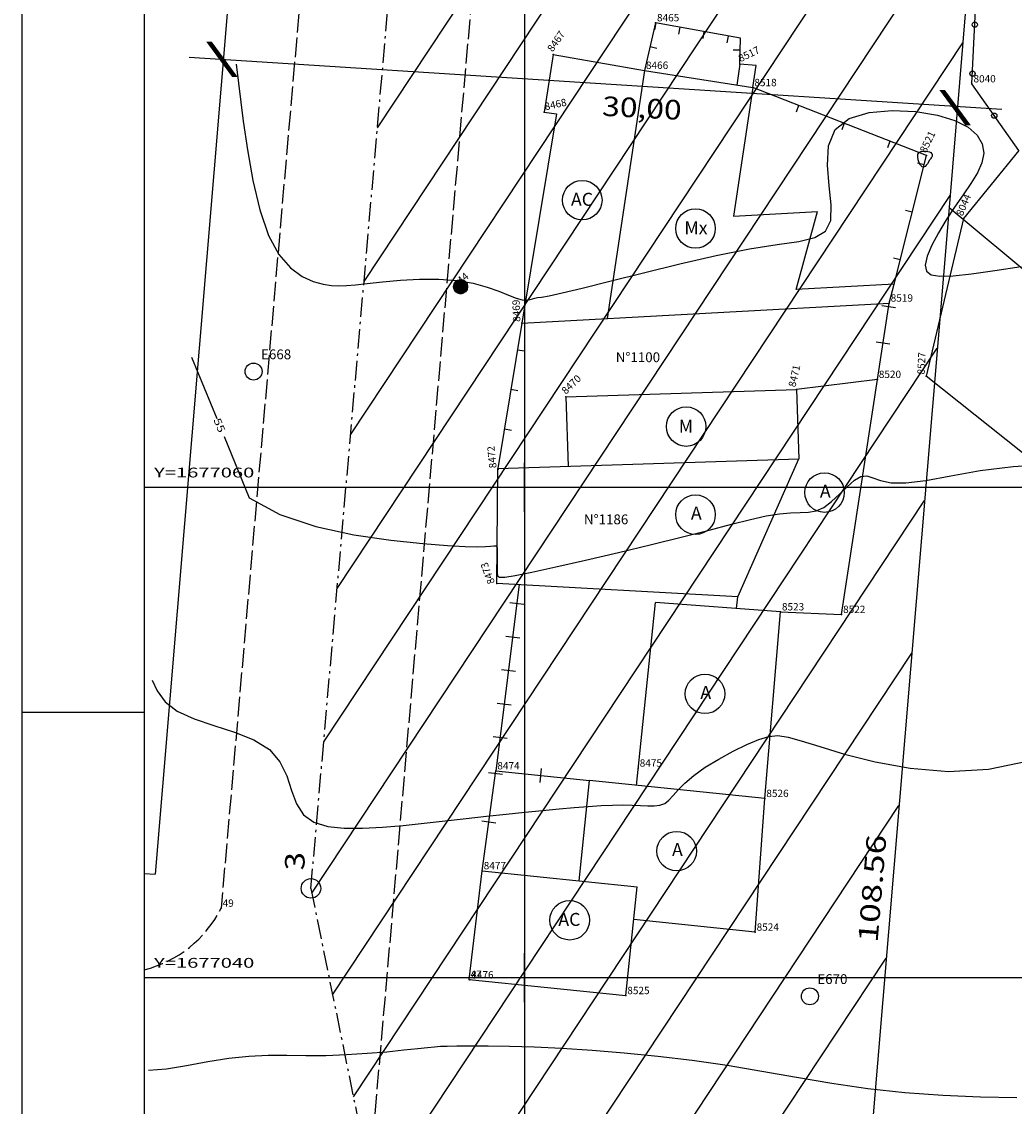
# Model space of a CAD drawing. Extents: x 189579 to 189747, y 1676991 to 1677116.
# Drawn here: x 189579 to 189620, y 1677035 to 1677079 of the extents above; entities that cross this region are included whole.
import ezdxf
from ezdxf.enums import TextEntityAlignment as Align

# ---------------------------------------------------------------- set-up
doc = ezdxf.new("R2010")
doc.units = 0
doc.header["$MEASUREMENT"] = 0
for name, pattern in [('LIN0', [0]), ('LIN1', [1, 0.8, -0.2]), ('LIN3', [1.2, 0.8, -0.2, 0, -0.2])]:
    doc.linetypes.add(name, pattern=pattern)
doc.layers.get('0').update_dxf_attribs({"linetype": 'LIN0'})
for name, color, linetype in [('_PONTOS1', 7, 'LIN0'), ('_PONTOS11', 7, 'LIN0'), ('CERCAS', 2, 'LIN0'), ('CONSTRUCOES', 4, 'LIN0'), ('CURVAS', 7, 'LIN0'), ('ELETRICO', 7, 'LIN0'), ('ESCRI', 7, 'LIN0'), ('ESTACOES', 7, 'LIN0'), ('FOLHAS', 8, 'LIN0'), ('LOTES', 7, 'LIN0'), ('MALHA', 3, 'LIN0'), ('MEDIDAS', 7, 'LIN0'), ('MEIOFIO-EXIST', 7, 'LIN0'), ('QUADRAS', 7, 'LIN0'), ('SELO', 7, 'LIN0'), ('TEXTOS', 6, 'LIN0')]:
    doc.layers.add(name, color=color, linetype=linetype)
doc.styles.add('ITALICC', font='italicc')
doc.styles.add('ROMANC', font='ROMANC.shx', dxfattribs={"height": 2})
doc.styles.add('ROMANS', font='ROMANS.shx', dxfattribs={"height": 0.4})
doc.styles.add('ROMANT', font='romant')

# ---------------------------------------------------------------- blocks, each defined once
blk = doc.blocks.new('FOL142', base_point=(189584.4954, 1676993.4314))
at = {"color": 0, "linetype": 'LIN0'}
for p, q in [((189584.4954, 1677108.2314), (189584.4954, 1676993.4314)), ((189600, 1677059), (189600, 1677061)), ((189599, 1677060), (189601, 1677060)), ((189619, 1677060), (189621, 1677060)), ((189600, 1677039), (189600, 1677041)), ((189599, 1677040), (189601, 1677040)), ((189619, 1677040), (189621, 1677040))]:
    blk.add_line(p, q, dxfattribs=at)
at = {"color": 0, "style": 'ROMANS', "width": 1.186004}
for s, p, p2 in [('Y=1677060', (189584.8954, 1677060.4), (189588.984289, 1677060.4)), ('Y=1677040', (189584.8954, 1677040.4), (189588.984289, 1677040.4))]:
    blk.add_text(s, height=0.4, dxfattribs=at).set_placement(p, p2, align=Align.FIT)
blk = doc.blocks.new('SIMB5')
at = {"color": 0}
blk.add_point((0, 0), dxfattribs=at)
for tag in ['COTA', 'PONTO', 'DESC']:
    blk.add_attdef(tag, (0, 0), '', height=1)
blk = doc.blocks.new('MURO')
at = {"layer": 'CERCAS'}
blk.add_line((0, -0.288), (0, 0.288), dxfattribs=at)
blk = doc.blocks.new('GRADIL')
at = {"layer": 'CERCAS', "linetype": 'LIN0'}
blk.add_circle((0, 0), 0.107, dxfattribs=at)
blk = doc.blocks.new('MADEIRA')
at = {"layer": 'CERCAS'}
blk.add_line((0, 0), (0, 0.288), dxfattribs=at)
blk = doc.blocks.new('TA')
at = {"layer": 'TEXTOS', "linetype": 'LIN0'}
blk.add_circle((0, 0), 0.806, dxfattribs=at)
at = {"layer": 'TEXTOS', "style": 'ROMANS'}
blk.add_text('A', height=0.529, dxfattribs=at).set_placement((-0.189, -0.203))
blk = doc.blocks.new('TM')
at = {"layer": 'TEXTOS', "linetype": 'LIN0'}
blk.add_circle((0, 0), 0.806, dxfattribs=at)
at = {"layer": 'TEXTOS', "style": 'ROMANS'}
blk.add_text('M', height=0.529, dxfattribs=at).set_placement((-0.3, -0.251))
blk = doc.blocks.new('TMX')
at = {"layer": 'TEXTOS', "linetype": 'LIN0'}
blk.add_circle((0, 0), 0.806, dxfattribs=at)
at = {"layer": 'TEXTOS', "style": 'ROMANS'}
blk.add_text('Mx', height=0.5292, dxfattribs=at).set_placement((-0.456, -0.235))
blk = doc.blocks.new('TAC')
at = {"layer": 'TEXTOS', "linetype": 'LIN0'}
blk.add_circle((0, 0), 0.806, dxfattribs=at)
at = {"layer": 'TEXTOS', "style": 'ROMANS'}
blk.add_text('AC', height=0.5292, dxfattribs=at).set_placement((-0.461, -0.229))
blk = doc.blocks.new('*H2')
at = {"color": 0, "linetype": 'LIN0'}
for p, q in [((182132.96202, 1669279.285061), (182132.820239, 1669278.376279)), ((182133.064818, 1669279.360112), (182132.899084, 1669278.297799)), ((182133.161038, 1669279.393005), (182132.977929, 1669278.219318)), ((182133.25447, 1669279.408025), (182133.056774, 1669278.140837)), ((182133.347902, 1669279.423044), (182133.13934, 1669278.086211)), ((182133.441334, 1669279.438064), (182133.226067, 1669278.058253)), ((182133.534766, 1669279.453084), (182133.312794, 1669278.030296)), ((182133.621493, 1669279.425127), (182133.403915, 1669278.030507)), ((182133.70822, 1669279.397169), (182133.495037, 1669278.030717)), ((182133.792376, 1669279.352729), (182133.58873, 1669278.047411)), ((182133.874231, 1669279.293547), (182133.684723, 1669278.078847)), ((182132.852173, 1669279.164825), (182132.750446, 1669278.512781)), ((182133.954061, 1669279.221379), (182133.784297, 1669278.133232)), ((182134.029112, 1669279.118582), (182133.892316, 1669278.241753)), ((182134.097114, 1669278.970599), (182134.000335, 1669278.350273)), ((182134.135174, 1669278.630704), (182134.135174, 1669278.630704))]:
    blk.add_line(p, q, dxfattribs=at)
at = {"color": 15, "linetype": 'LIN0', "flags": 128}
blk.add_lwpolyline([(182134.064546, 1669279.070047), (182133.931717, 1669279.251984), (182133.749167, 1669279.38397), (182133.534766, 1669279.453084), (182133.095423, 1669279.382456), (182132.913486, 1669279.249627), (182132.7815, 1669279.067077), (182132.712386, 1669278.852676), (182132.712907, 1669278.627411), (182132.783014, 1669278.413333), (182133.098393, 1669278.09941), (182133.312794, 1669278.030296), (182133.538059, 1669278.030817), (182133.752137, 1669278.100924), (182134.06606, 1669278.416303), (182134.135174, 1669278.630704), (182134.134653, 1669278.855969)], close=True, dxfattribs=at)
blk = doc.blocks.new('ESTACOES')
at = {"layer": 'ESTACOES', "linetype": 'LIN0'}
blk.add_line((0, 0), (0, 0), dxfattribs=at)
blk.add_circle((0, 0), 0.346, dxfattribs=at)
at = {"layer": 'ESTACOES', "style": 'ROMANS'}
blk.add_attdef('ESTACOES', (0.303, 0.503), '', height=0.4, dxfattribs=at)
blk = doc.blocks.new('BLOCO1256316')
at = {"layer": 'ESCRI', "color": 1, "linetype": 'LIN0'}
blk.add_circle((189591.294319, 1677043.637383), 1, dxfattribs=at)
at = {"layer": 'ESCRI', "color": 1, "style": 'ITALICC', "width": 1.1025}
blk.add_text('3', height=2, rotation=90, dxfattribs=at).set_placement((189590.6485, 1677045.4616), (189590.6485, 1677047.3516), align=Align.FIT)

msp = doc.modelspace()

# ---------------------------------------------------------------- linework, layer by layer
at = {"color": 7, "linetype": 'LIN0'}
for p, q in [((189593.459, 1677068.397), (189619.83, 1677108.231)), ((189594.006, 1677074.659), (189616.233, 1677108.231)), ((189592.911, 1677062.136), (189619.97, 1677103.008)), ((189592.364, 1677055.875), (189619.449, 1677096.786)), ((189591.817, 1677049.614), (189618.928, 1677090.564)), ((189591.333, 1677043.448), (189618.407, 1677084.343)), ((189592.178, 1677039.291), (189617.885, 1677078.121)), ((189593.024, 1677035.133), (189617.364, 1677071.899)), ((189593.869, 1677030.976), (189616.843, 1677065.677)), ((189594.714, 1677026.818), (189616.322, 1677059.456)), ((189595.56, 1677022.66), (189615.801, 1677053.234)), ((189596.405, 1677018.503), (189615.279, 1677047.012)), ((189597.251, 1677014.345), (189614.758, 1677040.79))]:
    msp.add_line(p, q, dxfattribs=at)
at = {"layer": 'CERCAS'}
for p, q in [((189614.398, 1677064.397), (189614.883, 1677067.51)), ((189599.898, 1677066.69), (189598.919, 1677060.763, 54.697)), ((189599.794, 1677056.037, 55.146), (189598.837, 1677048.43)), ((189598.281, 1677044.353), (189598.837, 1677048.43))]:
    msp.add_line(p, q, dxfattribs=at)
for points in [[(189620.166, 1677073.734), (189618.259, 1677076.453), (189618.465, 1677080.866)], [(189608.789, 1677077.255), (189608.815, 1677078.313), (189605.35, 1677078.943), (189604.9, 1677077.003)], [(189615.08, 1677068.286), (189616.408, 1677073.535), (189609.322, 1677076.299)], [(189598.837, 1677048.43), (189602.657, 1677048.037)]]:
    msp.add_lwpolyline(points, dxfattribs=at)
at = {"layer": 'CONSTRUCOES'}
for p, q in [((189601.169, 1677077.65), (189600.814, 1677075.301)), ((189601.169, 1677077.65), (189604.9, 1677077.003)), ((189608.789, 1677077.255), (189608.661, 1677076.404)), ((189609.457, 1677077.198), (189608.789, 1677077.255)), ((189604.9, 1677077.003), (189603.373, 1677066.88)), ((189604.9, 1677077.003), (189609.322, 1677076.299)), ((189609.322, 1677076.299), (189609.457, 1677077.198)), ((189609.322, 1677076.299), (189608.531, 1677071.058)), ((189601.309, 1677075.227), (189599.898, 1677066.69)), ((189600.814, 1677075.301), (189601.309, 1677075.227)), ((189620.166, 1677073.734), (189617.907, 1677070.961)), ((189608.531, 1677071.058), (189611.956, 1677071.246)), ((189611.086, 1677068.067), (189611.956, 1677071.246)), ((189617.907, 1677070.961), (189616.386, 1677064.532)), ((189615.08, 1677068.286), (189611.086, 1677068.067)), ((189614.883, 1677067.51), (189615.08, 1677068.286)), ((189599.898, 1677066.69), (189614.883, 1677067.51)), ((189626.798, 1677056.236), (189616.386, 1677064.532)), ((189601.688, 1677063.684), (189611.1, 1677063.99)), ((189614.398, 1677064.397), (189611.1, 1677063.99)), ((189611.1, 1677063.99), (189611.192, 1677061.161)), ((189612.941, 1677054.809), (189614.398, 1677064.397)), ((189601.688, 1677063.684), (189601.78, 1677060.856)), ((189598.919, 1677060.763, 54.697), (189611.192, 1677061.161, 54.697)), ((189608.701, 1677055.531), (189611.192, 1677061.161, 54.697)), ((189598.871, 1677056.075, 55.146), (189598.919, 1677060.763, 54.697)), ((189608.701, 1677055.531), (189598.871, 1677056.075, 55.146)), ((189604.572, 1677047.84), (189605.348, 1677055.304)), ((189610.446, 1677054.914), (189605.348, 1677055.304)), ((189608.651, 1677055.051), (189608.701, 1677055.531)), ((189609.81, 1677047.301), (189610.446, 1677054.914)), ((189610.446, 1677054.914), (189612.941, 1677054.809)), ((189602.232, 1677043.943), (189602.657, 1677048.037)), ((189609.81, 1677047.301), (189602.657, 1677048.037)), ((189609.414, 1677041.848), (189609.81, 1677047.301)), ((189597.746, 1677039.925, 56.709), (189598.281, 1677044.353)), ((189598.281, 1677044.353), (189604.599, 1677043.697)), ((189604.139, 1677039.261), (189604.599, 1677043.697)), ((189609.414, 1677041.848), (189604.461, 1677042.363)), ((189597.746, 1677039.925, 56.709), (189604.139, 1677039.261))]:
    msp.add_line(p, q, dxfattribs=at)
at = {"layer": 'CURVAS', "color": 32, "linetype": 'LIN0'}
for p, q in [((189588.239, 1677077.255, 54), (189588.532, 1677074.928, 54)), ((189612.677, 1677074.586, 54), (189613.254, 1677075.035, 54)), ((189613.254, 1677075.035, 54), (189614.066, 1677075.286, 54)), ((189614.066, 1677075.286, 54), (189615.006, 1677075.373, 54)), ((189615.006, 1677075.373, 54), (189615.969, 1677075.327, 54)), ((189615.969, 1677075.327, 54), (189616.85, 1677075.181, 54)), ((189616.85, 1677075.181, 54), (189617.563, 1677074.963, 54)), ((189588.532, 1677074.928, 54), (189588.702, 1677073.761, 54)), ((189612.404, 1677073.929, 54), (189612.677, 1677074.586, 54)), ((189617.563, 1677074.963, 54), (189618.098, 1677074.689, 54)), ((189618.098, 1677074.689, 54), (189618.465, 1677074.368, 54)), ((189618.465, 1677074.368, 54), (189618.675, 1677074.013, 54)), ((189588.702, 1677073.761, 54), (189588.928, 1677072.514, 54)), ((189612.359, 1677073.136, 54), (189612.404, 1677073.929, 54)), ((189618.675, 1677074.013, 54), (189618.737, 1677073.633, 54)), ((189618.737, 1677073.633, 54), (189618.665, 1677073.237, 54)), ((189612.434, 1677072.3, 54), (189612.359, 1677073.136, 54)), ((189618.482, 1677072.823, 54), (189618.218, 1677072.386, 54)), ((189618.665, 1677073.237, 54), (189618.482, 1677072.823, 54)), ((189588.928, 1677072.514, 54), (189589.214, 1677071.309, 54)), ((189618.218, 1677072.386, 54), (189617.898, 1677071.923, 54)), ((189612.517, 1677071.516, 54), (189612.434, 1677072.3, 54)), ((189617.898, 1677071.923, 54), (189617.552, 1677071.428, 54)), ((189612.499, 1677070.877, 54), (189612.517, 1677071.516, 54)), ((189589.214, 1677071.309, 54), (189589.568, 1677070.269, 54)), ((189617.552, 1677071.428, 54), (189617.207, 1677070.903, 54)), ((189612.286, 1677070.449, 54), (189612.499, 1677070.877, 54)), ((189617.207, 1677070.903, 54), (189616.889, 1677070.373, 54)), ((189589.568, 1677070.269, 54), (189589.991, 1677069.489, 54)), ((189611.197, 1677070.029, 54), (189611.854, 1677070.19, 54)), ((189611.854, 1677070.19, 54), (189612.286, 1677070.449, 54)), ((189616.889, 1677070.373, 54), (189616.623, 1677069.869, 54)), ((189607.823, 1677069.449, 54), (189609.178, 1677069.719, 54)), ((189609.178, 1677069.719, 54), (189610.307, 1677069.895, 54)), ((189610.307, 1677069.895, 54), (189611.197, 1677070.029, 54)), ((189616.623, 1677069.869, 54), (189616.436, 1677069.42, 54)), ((189589.991, 1677069.489, 54), (189590.457, 1677068.95, 54)), ((189606.343, 1677069.111, 54), (189607.823, 1677069.449, 54)), ((189616.436, 1677069.42, 54), (189616.353, 1677069.059, 54)), ((189590.457, 1677068.95, 54), (189590.934, 1677068.602, 54)), ((189604.857, 1677068.746, 54), (189606.343, 1677069.111, 54)), ((189616.353, 1677069.059, 54), (189616.399, 1677068.808, 54)), ((189618.242, 1677068.709, 54), (189619.191, 1677068.843, 54)), ((189619.191, 1677068.843, 54), (189620.271, 1677069.005, 54)), ((189590.934, 1677068.602, 54), (189591.391, 1677068.397, 54)), ((189591.391, 1677068.397, 54), (189591.796, 1677068.287, 54)), ((189593.59, 1677068.317, 54), (189594.212, 1677068.383, 54)), ((189594.212, 1677068.383, 54), (189594.941, 1677068.444, 54)), ((189594.941, 1677068.444, 54), (189595.725, 1677068.485, 54)), ((189595.725, 1677068.485, 54), (189596.515, 1677068.488, 54)), ((189596.515, 1677068.488, 54), (189597.259, 1677068.437, 54)), ((189597.259, 1677068.437, 54), (189597.916, 1677068.323, 54)), ((189602.351, 1677068.116, 54), (189603.486, 1677068.4, 54)), ((189603.486, 1677068.4, 54), (189604.857, 1677068.746, 54)), ((189616.399, 1677068.808, 54), (189616.592, 1677068.66, 54)), ((189616.592, 1677068.66, 54), (189616.952, 1677068.604, 54)), ((189616.952, 1677068.604, 54), (189617.496, 1677068.625, 54)), ((189617.496, 1677068.625, 54), (189618.242, 1677068.709, 54)), ((189591.796, 1677068.287, 54), (189592.13, 1677068.229, 54)), ((189592.13, 1677068.229, 54), (189592.428, 1677068.21, 54)), ((189592.428, 1677068.21, 54), (189592.738, 1677068.223, 54)), ((189592.738, 1677068.223, 54), (189593.11, 1677068.261, 54)), ((189593.11, 1677068.261, 54), (189593.59, 1677068.317, 54)), ((189597.916, 1677068.323, 54), (189598.481, 1677068.167, 54)), ((189598.481, 1677068.167, 54), (189598.958, 1677067.995, 54)), ((189598.958, 1677067.995, 54), (189599.352, 1677067.834, 54)), ((189601.54, 1677067.925, 54), (189602.351, 1677068.116, 54)), ((189599.352, 1677067.834, 54), (189599.667, 1677067.712, 54)), ((189599.667, 1677067.712, 54), (189599.91, 1677067.649, 54)), ((189599.91, 1677067.649, 54), (189600.093, 1677067.635, 54)), ((189600.093, 1677067.635, 54), (189600.231, 1677067.652, 54)), ((189600.231, 1677067.652, 54), (189600.338, 1677067.685, 54)), ((189600.338, 1677067.685, 54), (189600.43, 1677067.716, 54)), ((189600.43, 1677067.716, 54), (189600.53, 1677067.734, 54)), ((189600.53, 1677067.734, 54), (189600.701, 1677067.759, 54)), ((189600.701, 1677067.759, 54), (189601.014, 1677067.814, 54)), ((189601.014, 1677067.814, 54), (189601.54, 1677067.925, 54)), ((189584.821, 1677052.134, 56), (189585.016, 1677051.689, 56)), ((189585.016, 1677051.689, 56), (189585.344, 1677051.251, 56)), ((189585.344, 1677051.251, 56), (189585.842, 1677050.862, 56)), ((189585.842, 1677050.862, 56), (189586.53, 1677050.547, 56)), ((189586.53, 1677050.547, 56), (189587.339, 1677050.278, 56)), ((189587.339, 1677050.278, 56), (189588.18, 1677050.01, 56)), ((189588.18, 1677050.01, 56), (189588.963, 1677049.702, 56)), ((189609.568, 1677049.716, 56), (189609.971, 1677049.837, 56)), ((189609.971, 1677049.837, 56), (189610.339, 1677049.867, 56)), ((189610.339, 1677049.867, 56), (189610.754, 1677049.808, 56)), ((189610.754, 1677049.808, 56), (189611.296, 1677049.661, 56)), ((189588.963, 1677049.702, 56), (189589.601, 1677049.308, 56)), ((189608.512, 1677049.233, 56), (189609.073, 1677049.508, 56)), ((189609.073, 1677049.508, 56), (189609.568, 1677049.716, 56)), ((189611.296, 1677049.661, 56), (189612.046, 1677049.426, 56)), ((189612.046, 1677049.426, 56), (189613.06, 1677049.117, 56)), ((189589.601, 1677049.308, 56), (189590.03, 1677048.802, 56)), ((189607.932, 1677048.914, 56), (189608.512, 1677049.233, 56)), ((189613.06, 1677049.117, 56), (189614.309, 1677048.795, 56)), ((189590.03, 1677048.802, 56), (189590.304, 1677048.225, 56)), ((189606.907, 1677048.24, 56), (189607.381, 1677048.575, 56)), ((189607.381, 1677048.575, 56), (189607.932, 1677048.914, 56)), ((189614.309, 1677048.795, 56), (189615.739, 1677048.535, 56)), ((189615.739, 1677048.535, 56), (189617.296, 1677048.41, 56)), ((189617.296, 1677048.41, 56), (189618.927, 1677048.494, 56)), ((189618.927, 1677048.494, 56), (189620.579, 1677048.834, 56)), ((189590.304, 1677048.225, 56), (189590.502, 1677047.634, 56)), ((189606.544, 1677047.931, 56), (189606.907, 1677048.24, 56)), ((189590.502, 1677047.634, 56), (189590.702, 1677047.086, 56)), ((189606.07, 1677047.423, 56), (189606.276, 1677047.657, 56)), ((189606.276, 1677047.657, 56), (189606.544, 1677047.931, 56)), ((189605.724, 1677047.106, 56), (189605.896, 1677047.237, 56)), ((189605.896, 1677047.237, 56), (189606.07, 1677047.423, 56)), ((189590.702, 1677047.086, 56), (189590.985, 1677046.638, 56)), ((189599.253, 1677046.667, 56), (189600.016, 1677046.747, 56)), ((189600.016, 1677046.747, 56), (189600.737, 1677046.819, 56)), ((189600.737, 1677046.819, 56), (189601.413, 1677046.882, 56)), ((189601.413, 1677046.882, 56), (189602.037, 1677046.935, 56)), ((189602.037, 1677046.935, 56), (189602.608, 1677046.979, 56)), ((189602.608, 1677046.979, 56), (189603.126, 1677047.012, 56)), ((189603.126, 1677047.012, 56), (189603.595, 1677047.034, 56)), ((189603.595, 1677047.034, 56), (189604.018, 1677047.042, 56)), ((189604.018, 1677047.042, 56), (189604.397, 1677047.037, 56)), ((189604.397, 1677047.037, 56), (189604.735, 1677047.02, 56)), ((189604.735, 1677047.02, 56), (189605.034, 1677047.003, 56)), ((189605.034, 1677047.003, 56), (189605.298, 1677047.002, 56)), ((189605.298, 1677047.002, 56), (189605.527, 1677047.031, 56)), ((189605.527, 1677047.031, 56), (189605.724, 1677047.106, 56)), ((189590.985, 1677046.638, 56), (189591.413, 1677046.334, 56)), ((189591.413, 1677046.334, 56), (189591.977, 1677046.159, 56)), ((189595.053, 1677046.208, 56), (189595.909, 1677046.294, 56)), ((189595.909, 1677046.294, 56), (189596.769, 1677046.387, 56)), ((189596.769, 1677046.387, 56), (189597.621, 1677046.484, 56)), ((189597.621, 1677046.484, 56), (189598.453, 1677046.579, 56)), ((189598.453, 1677046.579, 56), (189599.253, 1677046.667, 56)), ((189591.977, 1677046.159, 56), (189592.649, 1677046.087, 56)), ((189592.649, 1677046.087, 56), (189593.403, 1677046.088, 56)), ((189593.403, 1677046.088, 56), (189594.213, 1677046.137, 56)), ((189594.213, 1677046.137, 56), (189595.053, 1677046.208, 56)), ((189593.586, 1677036.91, 57), (189594.385, 1677036.976, 57)), ((189594.385, 1677036.976, 57), (189595.09, 1677037.045, 57)), ((189595.09, 1677037.045, 57), (189595.655, 1677037.105, 57)), ((189595.655, 1677037.105, 57), (189596.052, 1677037.149, 57)), ((189596.052, 1677037.149, 57), (189596.335, 1677037.179, 57)), ((189596.335, 1677037.179, 57), (189596.579, 1677037.197, 57)), ((189596.579, 1677037.197, 57), (189596.856, 1677037.207, 57)), ((189596.856, 1677037.207, 57), (189597.243, 1677037.213, 57)), ((189597.243, 1677037.213, 57), (189597.798, 1677037.218, 57)), ((189597.798, 1677037.218, 57), (189598.52, 1677037.216, 57)), ((189598.52, 1677037.216, 57), (189599.393, 1677037.204, 57)), ((189599.393, 1677037.204, 57), (189600.402, 1677037.174, 57)), ((189600.402, 1677037.174, 57), (189601.531, 1677037.122, 57)), ((189601.531, 1677037.122, 57), (189602.762, 1677037.043, 57)), ((189602.762, 1677037.043, 57), (189604.074, 1677036.935, 57)), ((189586.222, 1677036.408, 57), (189587.087, 1677036.572, 57)), ((189587.087, 1677036.572, 57), (189587.946, 1677036.715, 57)), ((189587.946, 1677036.715, 57), (189588.762, 1677036.797, 57)), ((189588.762, 1677036.797, 57), (189589.545, 1677036.828, 57)), ((189589.545, 1677036.828, 57), (189590.315, 1677036.829, 57)), ((189590.315, 1677036.829, 57), (189591.092, 1677036.821, 57)), ((189591.092, 1677036.821, 57), (189591.898, 1677036.824, 57)), ((189591.898, 1677036.824, 57), (189592.741, 1677036.856, 57)), ((189592.741, 1677036.856, 57), (189593.586, 1677036.91, 57)), ((189604.074, 1677036.935, 57), (189605.444, 1677036.796, 57)), ((189605.444, 1677036.796, 57), (189606.851, 1677036.625, 57)), ((189606.851, 1677036.625, 57), (189608.271, 1677036.42, 57)), ((189584.668, 1677036.225, 57), (189585.399, 1677036.275, 57)), ((189585.399, 1677036.275, 57), (189586.222, 1677036.408, 57)), ((189608.271, 1677036.42, 57), (189609.687, 1677036.184, 57)), ((189609.687, 1677036.184, 57), (189611.106, 1677035.934, 57)), ((189611.106, 1677035.934, 57), (189612.542, 1677035.69, 57)), ((189612.542, 1677035.69, 57), (189614.008, 1677035.474, 57)), ((189614.008, 1677035.474, 57), (189615.515, 1677035.305, 57)), ((189615.515, 1677035.305, 57), (189617.064, 1677035.197, 57)), ((189617.064, 1677035.197, 57), (189618.607, 1677035.136, 57)), ((189618.607, 1677035.136, 57), (189620.082, 1677035.1, 57))]:
    msp.add_line(p, q, dxfattribs=at)
at = {"layer": 'CURVAS', "color": 130, "linetype": 'LIN0'}
for p, q in [((189616.104, 1677073.656, 55), (189616.178, 1677073.698, 55)), ((189616.178, 1677073.698, 55), (189616.269, 1677073.715, 55)), ((189616.269, 1677073.715, 55), (189616.364, 1677073.714, 55)), ((189616.364, 1677073.714, 55), (189616.452, 1677073.699, 55)), ((189616.452, 1677073.699, 55), (189616.523, 1677073.678, 55)), ((189616.044, 1677073.48, 55), (189616.056, 1677073.584, 55)), ((189616.063, 1677073.358, 55), (189616.044, 1677073.48, 55)), ((189616.056, 1677073.584, 55), (189616.104, 1677073.656, 55)), ((189616.105, 1677073.236, 55), (189616.063, 1677073.358, 55)), ((189616.522, 1677073.339, 55), (189616.439, 1677073.198, 55)), ((189616.524, 1677073.342, 55), (189616.522, 1677073.34, 55)), ((189616.522, 1677073.34, 55), (189616.522, 1677073.339, 55)), ((189616.522, 1677073.339, 55), (189616.522, 1677073.339, 55)), ((189616.523, 1677073.678, 55), (189616.577, 1677073.65, 55)), ((189616.528, 1677073.347, 55), (189616.524, 1677073.342, 55)), ((189616.537, 1677073.357, 55), (189616.528, 1677073.347, 55)), ((189616.551, 1677073.375, 55), (189616.537, 1677073.357, 55)), ((189616.572, 1677073.4, 55), (189616.551, 1677073.375, 55)), ((189616.595, 1677073.431, 55), (189616.572, 1677073.4, 55)), ((189616.577, 1677073.65, 55), (189616.614, 1677073.618, 55)), ((189616.617, 1677073.467, 55), (189616.595, 1677073.431, 55)), ((189616.614, 1677073.618, 55), (189616.635, 1677073.583, 55)), ((189616.634, 1677073.506, 55), (189616.617, 1677073.467, 55)), ((189616.641, 1677073.545, 55), (189616.634, 1677073.506, 55)), ((189616.635, 1677073.583, 55), (189616.641, 1677073.545, 55)), ((189616.161, 1677073.134, 55), (189616.105, 1677073.236, 55)), ((189616.223, 1677073.069, 55), (189616.161, 1677073.134, 55)), ((189616.285, 1677073.055, 55), (189616.223, 1677073.069, 55)), ((189616.343, 1677073.082, 55), (189616.285, 1677073.055, 55)), ((189616.395, 1677073.135, 55), (189616.343, 1677073.082, 55)), ((189616.439, 1677073.198, 55), (189616.395, 1677073.135, 55)), ((189586.424, 1677065.309, 55), (189587.45, 1677062.806, 55)), ((189587.753, 1677062.066, 55), (189588.78, 1677059.563, 55)), ((189619.943, 1677060.851, 55), (189621.441, 1677060.935, 55)), ((189613.463, 1677060.282, 55), (189613.729, 1677060.44, 55)), ((189613.729, 1677060.44, 55), (189613.966, 1677060.462, 55)), ((189613.966, 1677060.462, 55), (189614.216, 1677060.388, 55)), ((189616.377, 1677060.28, 55), (189617.39, 1677060.466, 55)), ((189617.39, 1677060.466, 55), (189618.586, 1677060.676, 55)), ((189618.586, 1677060.676, 55), (189619.943, 1677060.851, 55)), ((189612.855, 1677059.718, 55), (189613.168, 1677060.023, 55)), ((189613.168, 1677060.023, 55), (189613.463, 1677060.282, 55)), ((189614.216, 1677060.388, 55), (189614.531, 1677060.277, 55)), ((189614.531, 1677060.277, 55), (189614.963, 1677060.186, 55)), ((189614.963, 1677060.186, 55), (189615.565, 1677060.174, 55)), ((189615.565, 1677060.174, 55), (189616.377, 1677060.28, 55)), ((189588.78, 1677059.563, 55), (189590.022, 1677058.886, 55)), ((189612.533, 1677059.419, 55), (189612.855, 1677059.718, 55)), ((189611.904, 1677059.041, 55), (189612.214, 1677059.18, 55)), ((189612.214, 1677059.18, 55), (189612.533, 1677059.419, 55)), ((189590.022, 1677058.886, 55), (189591.49, 1677058.395, 55)), ((189608.454, 1677058.493, 55), (189609.224, 1677058.688, 55)), ((189609.224, 1677058.688, 55), (189609.867, 1677058.832, 55)), ((189609.867, 1677058.832, 55), (189610.403, 1677058.921, 55)), ((189610.403, 1677058.921, 55), (189610.856, 1677058.955, 55)), ((189610.856, 1677058.955, 55), (189611.244, 1677058.963, 55)), ((189611.244, 1677058.963, 55), (189611.586, 1677058.98, 55)), ((189611.586, 1677058.98, 55), (189611.904, 1677059.041, 55)), ((189591.49, 1677058.395, 55), (189593.045, 1677058.057, 55)), ((189606.445, 1677057.973, 55), (189607.535, 1677058.253, 55)), ((189607.535, 1677058.253, 55), (189608.454, 1677058.493, 55)), ((189593.045, 1677058.057, 55), (189594.547, 1677057.837, 55)), ((189594.547, 1677057.837, 55), (189595.854, 1677057.702, 55)), ((189605.183, 1677057.662, 55), (189606.445, 1677057.973, 55)), ((189595.854, 1677057.702, 55), (189596.859, 1677057.621, 55)), ((189596.859, 1677057.621, 55), (189597.584, 1677057.58, 55)), ((189597.584, 1677057.58, 55), (189598.082, 1677057.569, 55)), ((189598.082, 1677057.569, 55), (189598.408, 1677057.576, 55)), ((189598.408, 1677057.576, 55), (189598.614, 1677057.592, 55)), ((189598.614, 1677057.592, 55), (189598.748, 1677057.607, 55)), ((189598.748, 1677057.607, 55), (189598.83, 1677057.608, 55)), ((189598.83, 1677057.608, 55), (189598.872, 1677057.586, 55)), ((189598.872, 1677057.586, 55), (189598.888, 1677057.528, 55)), ((189598.888, 1677057.528, 55), (189598.89, 1677057.425, 55)), ((189598.89, 1677057.425, 55), (189598.89, 1677057.27, 55)), ((189602.5, 1677057.029, 55), (189603.833, 1677057.34, 55)), ((189603.833, 1677057.34, 55), (189605.183, 1677057.662, 55)), ((189598.89, 1677057.27, 55), (189598.889, 1677057.08, 55)), ((189598.889, 1677057.08, 55), (189598.889, 1677056.875, 55)), ((189601.289, 1677056.753, 55), (189602.5, 1677057.029, 55)), ((189598.889, 1677056.875, 55), (189598.889, 1677056.678, 55)), ((189598.889, 1677056.678, 55), (189598.891, 1677056.51, 55)), ((189598.891, 1677056.51, 55), (189598.906, 1677056.39, 55)), ((189599.622, 1677056.393, 55), (189600.304, 1677056.535, 55)), ((189600.304, 1677056.535, 55), (189601.289, 1677056.753, 55)), ((189598.906, 1677056.39, 55), (189598.989, 1677056.326, 55)), ((189598.989, 1677056.326, 55), (189599.206, 1677056.325, 55)), ((189599.206, 1677056.325, 55), (189599.622, 1677056.393, 55))]:
    msp.add_line(p, q, dxfattribs=at)
at = {"layer": 'ELETRICO', "linetype": 'LIN0'}
msp.add_circle((189597.398, 1677068.181, 54.042), 0.288, dxfattribs=at)
at = {"layer": 'ESCRI', "color": 10, "linetype": 'LIN3'}
for q in [(189596.941, 1677108.231), (189601.503, 1676993.431)]:
    msp.add_line((189591.294, 1677043.637), q, dxfattribs=at)
at = {"layer": 'FOLHAS'}
for p, q in [((189600, 1677108.231), (189600, 1676993.431)), ((189584.495, 1677060), (189710.295, 1677060)), ((189584.495, 1677040), (189710.295, 1677040))]:
    msp.add_line(p, q, dxfattribs=at)
at = {"layer": 'LOTES', "color": 40, "linetype": 'LIN0'}
msp.add_line((189617.323, 1677071.411), (189655.625, 1677039.473), dxfattribs=at)
at = {"layer": 'MALHA', "color": 11}
msp.add_lwpolyline([(189584.495, 1676993.431), (189710.295, 1676993.431), (189710.295, 1677108.231), (189584.495, 1677108.231)], close=True, dxfattribs=at)
at = {"layer": 'MEDIDAS', "color": 40, "linetype": 'LIN0'}
msp.add_line((189586.323, 1677077.546), (189619.476, 1677075.42), dxfattribs=at)
at = {"layer": 'MEIOFIO-EXIST', "color": 42, "linetype": 'LIN1'}
for p, q in [((189593.306, 1677108.231), (189587.632, 1677042.825)), ((189599.066, 1677094.023), (189590.345, 1676993.431)), ((189587.632, 1677042.825), (189587.632, 1677042.825))]:
    msp.add_line(p, q, dxfattribs=at)
msp.add_arc((189583.319, 1677045.005), 4.833, 284.0941, 333.1939, dxfattribs=at)
at = {"layer": 'QUADRAS', "color": 60, "linetype": 'LIN0'}
for p, q in [((189590.303, 1677108.231), (189584.941, 1677044.218)), ((189619.156, 1677093.292), (189617.323, 1677071.411)), ((189617.323, 1677071.411), (189610.791, 1676993.431)), ((189584.495, 1677044.244), (189584.941, 1677044.218))]:
    msp.add_line(p, q, dxfattribs=at)
at = {"layer": 'SELO', "color": 1, "linetype": 'LIN0'}
for p, q in [((189579.495, 1677110.231), (189579.495, 1676991.431)), ((189579.495, 1677050.831), (189584.495, 1677050.831))]:
    msp.add_line(p, q, dxfattribs=at)
at = {"layer": 'SELO', "color": 4, "linetype": 'LIN0'}
msp.add_line((189584.495, 1677108.231), (189584.495, 1676993.431), dxfattribs=at)

# ---------------------------------------------------------------- block references
at = {"layer": '_PONTOS1', "color": 3}
ref = msp.add_blockref('SIMB5', (189597.398, 1677068.181, 54.042), dxfattribs=dict(at, rotation=38.84485830610327))
ref.add_attrib('PONTO', '44', (189597.407, 1677068.265, 54.042), dxfattribs={"color": 1, "height": 0.3, "rotation": 38.8449, "style": 'ROMANS'})
ref = msp.add_blockref('SIMB5', (189587.632, 1677042.825, 56.267), dxfattribs=at)
ref.add_attrib('PONTO', '49', (189587.692, 1677042.885, 56.267), dxfattribs={"color": 1, "height": 0.3, "style": 'ROMANS'})
ref = msp.add_blockref('SIMB5', (189597.746, 1677039.925, 56.709), dxfattribs=at)
ref.add_attrib('PONTO', '47', (189597.806, 1677039.985, 56.709), dxfattribs={"color": 1, "height": 0.3, "style": 'ROMANS'})
at = {"layer": '_PONTOS11', "color": 3}
ref = msp.add_blockref('SIMB5', (189605.35, 1677078.943), dxfattribs=at)
ref.add_attrib('PONTO', '8465', (189605.41, 1677079.003), dxfattribs={"color": 1, "height": 0.3, "style": 'ROMANS'})
ref = msp.add_blockref('SIMB5', (189601.169, 1677077.65), dxfattribs=dict(at, rotation=55.10533513188393))
ref.add_attrib('PONTO', '8467', (189601.154, 1677077.733), dxfattribs={"color": 1, "height": 0.3, "rotation": 55.1053, "style": 'ROMANS'})
ref = msp.add_blockref('SIMB5', (189608.789, 1677077.255), dxfattribs=dict(at, rotation=25.94405016080484))
ref.add_attrib('PONTO', '8517', (189608.817, 1677077.335), dxfattribs={"color": 1, "height": 0.3, "rotation": 25.9441, "style": 'ROMANS'})
ref = msp.add_blockref('SIMB5', (189604.9, 1677077.003), dxfattribs=at)
ref.add_attrib('PONTO', '8466', (189604.96, 1677077.063), dxfattribs={"color": 1, "height": 0.3, "style": 'ROMANS'})
ref = msp.add_blockref('SIMB5', (189618.259, 1677076.453), dxfattribs=at)
ref.add_attrib('PONTO', '8040', (189618.319, 1677076.513), dxfattribs={"color": 1, "height": 0.3, "style": 'ROMANS'})
ref = msp.add_blockref('SIMB5', (189609.322, 1677076.299), dxfattribs=at)
ref.add_attrib('PONTO', '8518', (189609.382, 1677076.359), dxfattribs={"color": 1, "height": 0.3, "style": 'ROMANS'})
ref = msp.add_blockref('SIMB5', (189600.814, 1677075.301), dxfattribs=dict(at, rotation=12.60627616373087))
ref.add_attrib('PONTO', '8468', (189600.86, 1677075.373), dxfattribs={"color": 1, "height": 0.3, "rotation": 12.6063, "style": 'ROMANS'})
ref = msp.add_blockref('SIMB5', (189616.408, 1677073.535), dxfattribs=dict(at, rotation=64.02757272107108))
ref.add_attrib('PONTO', '8521', (189616.38, 1677073.615), dxfattribs={"color": 1, "height": 0.3, "rotation": 64.0276, "style": 'ROMANS'})
ref = msp.add_blockref('SIMB5', (189617.907, 1677070.961), dxfattribs=dict(at, rotation=66.96627694689708))
ref.add_attrib('PONTO', '8044', (189617.875, 1677071.04), dxfattribs={"color": 1, "height": 0.3, "rotation": 66.9663, "style": 'ROMANS'})
ref = msp.add_blockref('SIMB5', (189599.898, 1677066.69), dxfattribs=dict(at, rotation=91.84560872929127))
ref.add_attrib('PONTO', '8469', (189599.836, 1677066.748), dxfattribs={"color": 1, "height": 0.3, "rotation": 91.8456, "style": 'ROMANS'})
ref = msp.add_blockref('SIMB5', (189614.883, 1677067.51), dxfattribs=at)
ref.add_attrib('PONTO', '8519', (189614.943, 1677067.57), dxfattribs={"color": 1, "height": 0.3, "style": 'ROMANS'})
ref = msp.add_blockref('SIMB5', (189616.386, 1677064.532), dxfattribs=dict(at, rotation=87.53293044008369))
ref.add_attrib('PONTO', '8527', (189616.328, 1677064.595), dxfattribs={"color": 1, "height": 0.3, "rotation": 87.5329, "style": 'ROMANS'})
ref = msp.add_blockref('SIMB5', (189611.1, 1677063.99), dxfattribs=dict(at, rotation=76.98985023911655))
ref.add_attrib('PONTO', '8471', (189611.055, 1677064.062), dxfattribs={"color": 1, "height": 0.3, "rotation": 76.9899, "style": 'ROMANS'})
ref = msp.add_blockref('SIMB5', (189601.688, 1677063.684), dxfattribs=dict(at, rotation=43.87334143142471))
ref.add_attrib('PONTO', '8470', (189601.69, 1677063.769), dxfattribs={"color": 1, "height": 0.3, "rotation": 43.8733, "style": 'ROMANS'})
ref = msp.add_blockref('SIMB5', (189614.398, 1677064.397), dxfattribs=at)
ref.add_attrib('PONTO', '8520', (189614.458, 1677064.457), dxfattribs={"color": 1, "height": 0.3, "style": 'ROMANS'})
ref = msp.add_blockref('SIMB5', (189598.936, 1677060.738), dxfattribs=dict(at, rotation=95.85754567699307))
ref.add_attrib('PONTO', '8472', (189598.87, 1677060.791), dxfattribs={"color": 1, "height": 0.3, "rotation": 95.8575, "style": 'ROMANS'})
ref = msp.add_blockref('SIMB5', (189598.88, 1677056.08), dxfattribs=dict(at, rotation=110.495704747934))
ref.add_attrib('PONTO', '8473', (189598.802, 1677056.115), dxfattribs={"color": 1, "height": 0.3, "rotation": 110.4957, "style": 'ROMANS'})
ref = msp.add_blockref('SIMB5', (189610.446, 1677054.914), dxfattribs=at)
ref.add_attrib('PONTO', '8523', (189610.506, 1677054.974), dxfattribs={"color": 1, "height": 0.3, "style": 'ROMANS'})
ref = msp.add_blockref('SIMB5', (189612.941, 1677054.809), dxfattribs=at)
ref.add_attrib('PONTO', '8522', (189613.001, 1677054.869), dxfattribs={"color": 1, "height": 0.3, "style": 'ROMANS'})
ref = msp.add_blockref('SIMB5', (189598.837, 1677048.43), dxfattribs=at)
ref.add_attrib('PONTO', '8474', (189598.897, 1677048.49), dxfattribs={"color": 1, "height": 0.3, "style": 'ROMANS'})
ref = msp.add_blockref('SIMB5', (189604.645, 1677048.541), dxfattribs=at)
ref.add_attrib('PONTO', '8475', (189604.705, 1677048.601), dxfattribs={"color": 1, "height": 0.3, "style": 'ROMANS'})
ref = msp.add_blockref('SIMB5', (189609.81, 1677047.301), dxfattribs=at)
ref.add_attrib('PONTO', '8526', (189609.87, 1677047.361), dxfattribs={"color": 1, "height": 0.3, "style": 'ROMANS'})
ref = msp.add_blockref('SIMB5', (189598.281, 1677044.353), dxfattribs=at)
ref.add_attrib('PONTO', '8477', (189598.341, 1677044.413), dxfattribs={"color": 1, "height": 0.3, "style": 'ROMANS'})
ref = msp.add_blockref('SIMB5', (189609.414, 1677041.848), dxfattribs=at)
ref.add_attrib('PONTO', '8524', (189609.474, 1677041.908), dxfattribs={"color": 1, "height": 0.3, "style": 'ROMANS'})
ref = msp.add_blockref('SIMB5', (189597.776, 1677039.901), dxfattribs=at)
ref.add_attrib('PONTO', '8476', (189597.836, 1677039.961), dxfattribs={"color": 1, "height": 0.3, "style": 'ROMANS'})
ref = msp.add_blockref('SIMB5', (189604.139, 1677039.261), dxfattribs=at)
ref.add_attrib('PONTO', '8525', (189604.199, 1677039.321), dxfattribs={"color": 1, "height": 0.3, "style": 'ROMANS'})
at = {"layer": 'CERCAS'}
for name, p, rotation in [('MADEIRA', (189605.358, 1677078.942), 169.6828557571189), ('MADEIRA', (189606.342, 1677078.763), 169.6828557571189), ('MADEIRA', (189607.326, 1677078.584), 169.6828557571189), ('GRADIL', (189618.372, 1677078.868), 87.33519154986007), ('MADEIRA', (189608.31, 1677078.405), 169.6828557571189), ('MADEIRA', (189605.126, 1677077.977), 256.9314326240997), ('MADEIRA', (189608.803, 1677077.826), 88.59949262182501), ('GRADIL', (189618.279, 1677076.871), 87.33519154986007), ('MADEIRA', (189611.185, 1677075.572), 158.6901319655825), ('GRADIL', (189619.168, 1677075.158), 125.0383711934324), ('MADEIRA', (189613.048, 1677074.846), 158.6901319655825), ('MADEIRA', (189614.911, 1677074.119), 158.6901319655825), ('MADEIRA', (189616.311, 1677073.153), 75.80142444083678), ('MADEIRA', (189615.821, 1677071.214), 75.80142444083678), ('MADEIRA', (189615.33, 1677069.275), 75.80142444083678), ('MURO', (189614.86, 1677067.361), 81.13382706206285), ('MURO', (189614.629, 1677065.879), 81.13382706206285), ('MADEIRA', (189599.72, 1677065.61, 9.966), 260.6253307844975), ('MADEIRA', (189599.453, 1677063.994, 24.876), 260.6253307844975), ('MADEIRA', (189599.186, 1677062.378, 39.787), 260.6253307844975), ('MURO', (189599.696, 1677055.261, 49.524), 262.8340742403046), ('MURO', (189599.525, 1677053.895, 39.619), 262.8340742403046), ('MURO', (189599.353, 1677052.529, 29.714), 262.8340742403046), ('MURO', (189599.181, 1677051.162, 19.809), 262.8340742403046), ('MURO', (189599.009, 1677049.796, 9.905), 262.8340742403046), ('MURO', (189600.668, 1677048.242), 354.1250540242522), ('MURO', (189598.822, 1677048.316), 82.23006784662688), ('MURO', (189598.552, 1677046.335), 82.23006784662688)]:
    msp.add_blockref(name, p, dxfattribs=dict(at, rotation=rotation))
at = {"layer": 'ELETRICO', "xscale": 0.4, "yscale": 0.4, "zscale": 0.4}
msp.add_blockref('*H2', (116744.029, 1009356.684, 54.042), dxfattribs=at)
at = {"layer": 'ESCRI', "color": 10, "xscale": 0.4, "yscale": 0.4, "zscale": 0.4}
msp.add_blockref('BLOCO1256316', (113754.777, 1006226.182), dxfattribs=at)
at = {"layer": 'ESTACOES'}
for p, values in [((189588.955, 1677064.718), {'ESTACOES': 'E668'}), ((189611.646, 1677039.234), {'ESTACOES': 'E670'})]:
    msp.add_blockref('ESTACOES', p, dxfattribs=at).add_auto_attribs(values)
at = {"layer": 'FOLHAS'}
msp.add_blockref('FOL142', (189584.495, 1676993.431), dxfattribs=at)
at = {"layer": 'TEXTOS'}
for name, p in [('TAC', (189602.362, 1677071.709)), ('TMX', (189606.982, 1677070.555)), ('TM', (189606.597, 1677062.474)), ('TA', (189612.245, 1677059.78)), ('TA', (189606.982, 1677058.882)), ('TA', (189607.368, 1677051.57)), ('TA', (189606.212, 1677045.157)), ('TAC', (189601.848, 1677042.335))]:
    msp.add_blockref(name, p, dxfattribs=at)

# ---------------------------------------------------------------- texts
at = {"layer": 'CURVAS', "color": 130, "style": 'ROMANT', "width": 1.135135}
msp.add_text('55', height=0.3, rotation=292.2916, dxfattribs=at).set_placement((189587.311, 1677062.749), (189587.539, 1677062.194), align=Align.FIT)
at = {"layer": 'MEDIDAS', "color": 40}
for s, height, rotation, style, width, p, p2 in [('\\', 1.1, 1.2341, 'ROMANS', 1.283334, (189586.995, 1677076.982), (189588.339, 1677077.011)), ('30,00', 0.8, 357.0025, 'ROMANC', 0.977586, (189603.158, 1677075.153), (189606.394, 1677074.983)), ('\\', 1.1, 1.2341, 'ROMANS', 1.283333, (189616.905, 1677075.007), (189618.249, 1677075.036)), ('108.56', 0.8, 85.2117, 'ROMANS', 1.079439, (189614.406, 1677041.406), (189614.773, 1677045.791))]:
    msp.add_text(s, height=height, rotation=rotation, dxfattribs=dict(at, style=style, width=width)).set_placement(p, p2, align=Align.FIT)
at = {"layer": 'TEXTOS', "style": 'ROMANS'}
for s, p in [('N%%D1100', (189604.633, 1677065.103)), ('N%%D1186', (189603.335, 1677058.489))]:
    msp.add_text(s, height=0.4, dxfattribs=at).set_placement(p, align=Align.CENTER)

doc.saveas('drawing.dxf')
